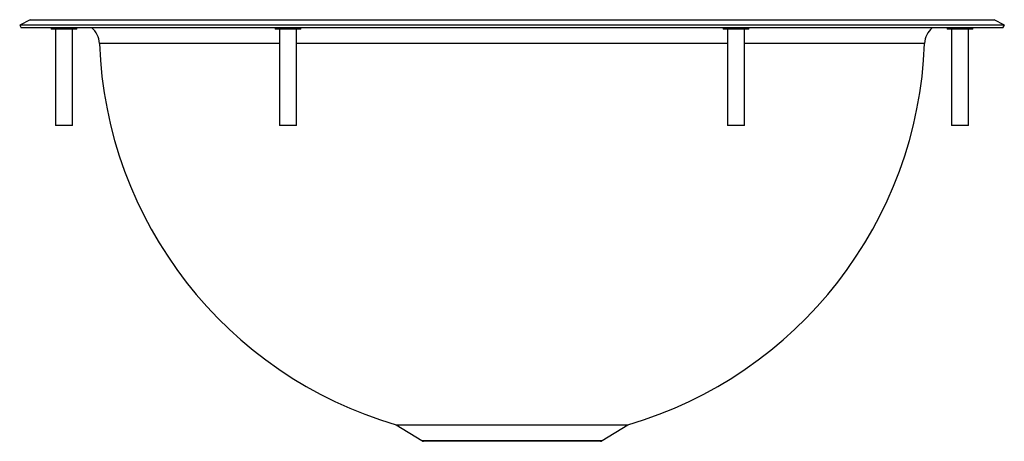
# Model space of a CAD drawing. Units: inches. Extents: x -7.2 to 7.2, y -6 to 0.1.
import ezdxf

# ---------------------------------------------------------------- set-up
doc = ezdxf.new("R2010")
doc.units = ezdxf.units.IN
doc.header["$MEASUREMENT"] = 0
doc.layers.get('0').update_dxf_attribs({"linetype": 'CONTINUOUS'})

# ---------------------------------------------------------------- blocks, each defined once
blk = doc.blocks.new('RLR12_Front')
for p, q in [((-7.078, 0.121), (-7.229, 0.042)), ((-7.229, 0.042), (-7.209, 0)), ((7.193, 0.042), (-7.229, 0.042)), ((-7.078, 0.121), (7.042, 0.121)), ((-3.487, 0), (-3.487, -0.019)), ((-3.112, -0.019), (-3.112, 0)), ((3.075, 0), (3.075, -0.019)), ((3.45, -0.019), (3.45, 0)), ((6.732, -0.019), (6.732, 0)), ((7.193, 0.042), (7.042, 0.121)), ((7.173, 0), (7.193, 0.042)), ((-6.768, 0), (-6.768, -0.019)), ((-6.393, -0.019), (-6.768, -0.019)), ((-6.706, -0.019), (-6.706, -1.425)), ((-6.456, -1.425), (-6.456, -0.019)), ((-6.393, -0.019), (-6.393, 0)), ((-3.112, -0.019), (-3.487, -0.019)), ((-3.425, -0.019), (-3.425, -1.425)), ((-3.175, -1.425), (-3.175, -0.019)), ((3.45, -0.019), (3.075, -0.019)), ((3.138, -0.019), (3.138, -1.425)), ((3.388, -1.425), (3.388, -0.019)), ((6.357, 0), (6.357, -0.019)), ((6.732, -0.019), (6.357, -0.019)), ((6.419, -0.019), (6.419, -1.425)), ((6.669, -1.425), (6.669, -0.019)), ((-3.425, -0.226), (-6.061, -0.226)), ((-0.018, -0.226), (-3.175, -0.226)), ((3.138, -0.226), (-0.018, -0.226)), ((6.025, -0.226), (3.388, -0.226)), ((-6.456, -1.425), (-6.706, -1.425)), ((-3.175, -1.425), (-3.425, -1.425)), ((3.388, -1.425), (3.138, -1.425)), ((6.669, -1.425), (6.419, -1.425)), ((-1.714, -5.807), (-1.34, -6.038)), ((-1.714, -5.807), (1.677, -5.807)), ((1.304, -6.038), (1.677, -5.807)), ((-1.34, -6.038), (1.304, -6.038)), ((1.279, -6.048), (-1.316, -6.048))]:
    blk.add_line(p, q)
blk.add_lwpolyline([(7.173, 0), (7.165, 0), (7.14, 0), (7.099, 0), (7.042, 0), (6.968, 0), (6.804, 0), (6.592, 0), (6.327, 0), (6.016, 0), (5.672, 0), (5.286, 0), (4.868, 0), (4.414, 0), (3.932, 0), (3.42, 0), (2.889, 0), (2.334, 0), (1.767, 0), (1.183, 0), (0.594, 0), (0, 0), (-0.611, 0), (-1.218, 0), (-1.8, 0), (-2.373, 0), (-2.925, 0), (-3.46, 0), (-3.968, 0), (-4.452, 0), (-4.903, 0), (-5.324, 0), (-5.706, 0), (-6.05, 0), (-6.361, 0), (-6.626, 0), (-6.838, 0), (-7.005, 0), (-7.122, 0), (-7.19, 0), (-7.207, 0)])
for centre, radius, start, end in [((-6.374, -0.237), 0.313, 2.1165, 50.6308), ((6.337, -0.237), 0.313, 130.0285, 177.8835), ((-0.018, -0.003), 6.047, 182.1165, 253.7195), ((-0.018, -0.003), 6.047, 286.2805, 357.8835), ((-1.3, -5.973), 0.0773, 238.2645, 257.7145), ((1.263, -5.973), 0.0773, 282.2855, 301.7355)]:
    blk.add_arc(centre, radius, start, end)

msp = doc.modelspace()

# ---------------------------------------------------------------- block references
msp.add_blockref('RLR12_Front', (0, 0))

doc.saveas('drawing.dxf')
